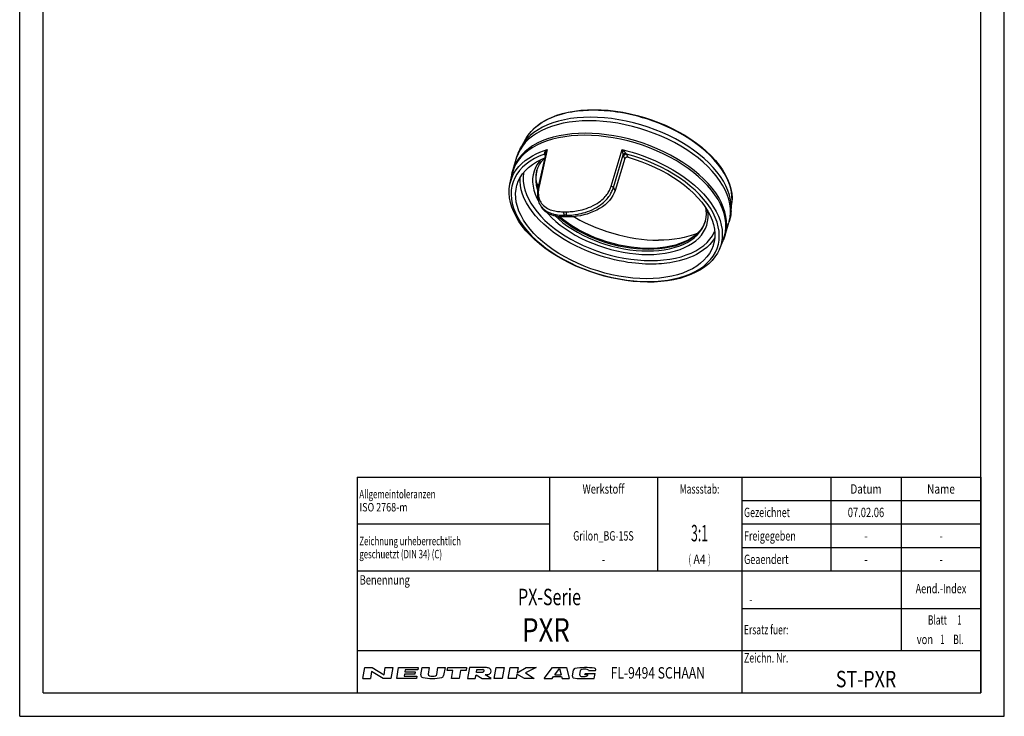
# Model space of a CAD drawing. Extents: x 0 to 210, y 0 to 297.
# Drawn here: x 0 to 210, y 0 to 148 of the extents above; entities that cross this region are included whole.
import ezdxf
from ezdxf.enums import TextEntityAlignment as Align

# ---------------------------------------------------------------- set-up
doc = ezdxf.new("R2010")
doc.units = 0
doc.header["$LTSCALE"] = 19.36
doc.layers.get('0').update_dxf_attribs({"linetype": 'CONTINUOUS'})
doc.styles.get("Standard").update_dxf_attribs({"font": 'txt', "width": 0.7})

# ---------------------------------------------------------------- blocks, each defined once
blk = doc.blocks.new('NEUTRIK_LOGO_BL0', base_point=(98.02, 9.21))
at = {"color": 2, "linetype": 'CONTINUOUS'}
for p, q in [((73.2, 8.03), (73.61, 10.38)), ((73.61, 10.38), (75.2, 10.38)), ((75.05, 9.54), (74.79, 8.03)), ((77.55, 8.03), (75.05, 9.54)), ((75.2, 10.38), (77.7, 8.87)), ((77.7, 8.87), (77.97, 10.38)), ((77.97, 10.38), (79.56, 10.38)), ((79.56, 10.38), (79.15, 8.03)), ((80.4, 8.03), (80.82, 10.38)), ((80.82, 10.38), (85.01, 10.38)), ((82.08, 8.96), (82, 8.54)), ((82, 8.54), (84.69, 8.54)), ((84.26, 8.96), (82.08, 8.96)), ((82.24, 9.88), (82.17, 9.46)), ((82.17, 9.46), (84.34, 9.46)), ((84.92, 9.88), (82.24, 9.88)), ((84.34, 9.46), (84.26, 8.96)), ((84.69, 8.54), (84.6, 8.03)), ((85.01, 10.38), (84.92, 9.88)), ((85.58, 8.85), (85.85, 10.38)), ((85.85, 10.38), (87.36, 10.38)), ((87.36, 10.38), (87.11, 8.99)), ((88.94, 8.91), (89.2, 10.38)), ((89.2, 10.38), (90.71, 10.38)), ((90.71, 10.38), (90.41, 8.7)), ((91.19, 9.79), (91.3, 10.38)), ((92.37, 9.79), (91.19, 9.79)), ((91.3, 10.38), (95.32, 10.38)), ((92.06, 8.03), (92.37, 9.79)), ((94.04, 9.79), (93.73, 8.03)), ((95.22, 9.79), (94.04, 9.79)), ((95.32, 10.38), (95.22, 9.79)), ((95.91, 10.38), (95.49, 8.03)), ((99.01, 10.38), (95.91, 10.38)), ((97.17, 8.03), (97.32, 8.87)), ((97.32, 8.87), (98.6, 8.03)), ((97.41, 9.37), (97.51, 9.96)), ((98.47, 9.37), (97.41, 9.37)), ((97.51, 9.96), (98.77, 9.96)), ((100.53, 8.03), (99.25, 8.87)), ((101.2, 8.03), (101.61, 10.38)), ((101.61, 10.38), (103.29, 10.38)), ((103.29, 10.38), (102.87, 8.03)), ((104.21, 8.03), (104.63, 10.38)), ((104.63, 10.38), (106.3, 10.38)), ((106.05, 8.96), (105.89, 8.03)), ((107.65, 8.03), (106.05, 8.96)), ((106.3, 10.38), (106.11, 9.29)), ((106.11, 9.29), (108.05, 10.38)), ((110.16, 10.38), (107.86, 9.29)), ((107.86, 9.29), (109.75, 8.03)), ((108.05, 10.38), (110.16, 10.38)), ((111.89, 8.03), (113.65, 10.38)), ((113.53, 8.03), (113.88, 8.5)), ((113.65, 10.38), (116.61, 10.38)), ((113.88, 8.5), (115.56, 8.5)), ((114.15, 8.87), (115.14, 10.18)), ((114.15, 8.87), (115.47, 8.87)), ((115.14, 10.18), (115.47, 8.87)), ((115.56, 8.5), (115.68, 8.03)), ((116.61, 10.38), (117.2, 8.03)), ((117.89, 8.53), (118.14, 9.94)), ((119.46, 8.85), (119.62, 9.74)), ((120.56, 8.88), (120.59, 9.1)), ((120.56, 8.88), (121.16, 8.88)), ((120.59, 9.1), (122.72, 9.1)), ((121.14, 8.77), (121.16, 8.88)), ((121.29, 9.74), (122.83, 9.74)), ((122.53, 8.03), (122.72, 9.1)), ((122.83, 9.74), (122.85, 9.89)), ((73.2, 8.03), (74.79, 8.03)), ((79.15, 8.03), (77.55, 8.03)), ((84.6, 8.03), (80.4, 8.03)), ((93.73, 8.03), (92.06, 8.03)), ((95.49, 8.03), (97.17, 8.03)), ((98.6, 8.03), (100.53, 8.03)), ((102.87, 8.03), (101.2, 8.03)), ((105.89, 8.03), (104.21, 8.03)), ((109.75, 8.03), (107.65, 8.03)), ((111.89, 8.03), (113.53, 8.03)), ((115.68, 8.03), (117.2, 8.03)), ((121.01, 8.03), (121.02, 8.06)), ((121.01, 8.03), (122.53, 8.03))]:
    blk.add_line(p, q, dxfattribs=at)
for centre, radius, start, end in [((86.07, 8.76), 0.503, 170, 256.2209), ((87.44, 8.93), 0.335, 170, 257.3877), ((87.95, 11.22), 2.68, 257.3877, 286.2627), ((88.61, 8.97), 0.335, 286.2628, 350), ((89.92, 8.79), 0.503, 284.4613, 350), ((98.47, 10.15), 0.778, 270.1988, 285.1919), ((98.47, 10.15), 0.777, 285, 298.8638), ((98.72, 9.44), 0.523, 74.2118, 85.3455), ((98.59, 9.93), 0.523, 298.8638, 315.7883), ((98.77, 9.61), 0.342, 49.806, 74.2116), ((98.72, 9.8), 0.342, 315.7884, 340.194), ((98.88, 9.75), 0.171, 340.194, 49.8059), ((99.18, -1.8), 12.18, 88.0677, 90.7734), ((97.85, 126.73), 117.86, 270.6818, 270.836), ((99.55, 10.19), 1.32, 270.814, 287.332), ((99.55, 9.06), 1.32, 72.668, 88.2637), ((99.63, 9.34), 1.03, 53.0047, 72.668), ((99.63, 9.91), 1.03, 287.332, 306.9953), ((99.77, 9.51), 0.804, 28.8009, 53.0047), ((99.77, 9.74), 0.804, 306.9953, 331.1991), ((99.97, 9.63), 0.572, 331.1991, 28.8008), ((118.19, 8.48), 0.303, 170, 261.4614), ((118.44, 9.89), 0.303, 99.8028, 169.9998), ((120.66, -2.98), 13.36, 81.6599, 99.8028), ((119.76, 8.8), 0.303, 170.0001, 261.5305), ((119.92, 9.68), 0.303, 99.7819, 170), ((120.23, 11.94), 3.47, 261.5305, 281.1931), ((120.46, 6.56), 3.47, 80.2083, 99.7818), ((120.84, 8.83), 0.303, 281.1931, 350), ((121, 9.68), 0.303, 11.4934, 80.2083), ((122.56, 9.94), 0.303, 350, 81.6599), ((87.95, 16.42), 8.38, 256.2209, 284.4613), ((120.13, 21.39), 13.36, 261.4615, 273.8118)]:
    blk.add_arc(centre, radius, start, end, dxfattribs=at)

msp = doc.modelspace()

# ---------------------------------------------------------------- linework, layer by layer
at = {"color": 7, "linetype": 'CONTINUOUS'}
for p, q in [((0, 0), (0, 297)), ((210, 0), (210, 297)), ((5, 5), (5, 292)), ((205, 5), (205, 292)), ((107.0672, 121.5556), (107.9542, 123.1297)), ((112.193, 120.0614), (110.5893, 112.8548)), ((105.2399, 116.5586), (106.0661, 119.2322)), ((129.0812, 118.8839), (126.982, 112.1229)), ((110.2469, 115.9798), (110.3871, 116.5669)), ((104.5553, 113.4077), (104.9333, 115.3394)), ((110.3217, 113.5119), (110.6365, 113.067)), ((110.5523, 112.6619), (110.4827, 112.8579)), ((151.7522, 107.747), (151.9079, 109.547)), ((110.9888, 109.0164), (111.2781, 108.5216)), ((150.4417, 102.5902), (151.2679, 105.2638)), ((149.2293, 99.6024), (150.0071, 101.4105)), ((72, 51), (205, 51)), ((72, 51), (72, 5)), ((113, 51), (113, 31)), ((136, 51), (136, 31)), ((154, 51), (154, 5)), ((173, 51), (173, 31)), ((188, 51), (188, 14)), ((205, 51), (205, 5)), ((154, 46), (205, 46)), ((72, 41), (113, 41)), ((154, 41), (205, 41)), ((154, 36), (205, 36)), ((72, 31), (205, 31)), ((154, 23), (205, 23)), ((72, 14), (205, 14)), ((5, 5), (205, 5)), ((72, 5), (205, 5)), ((0, 0), (210, 0))]:
    msp.add_line(p, q, dxfattribs=at)
at = {"color": 9, "linetype": 'CONTINUOUS'}
for p, q in [((108.4826, 123.9483), (107.9545, 123.1304)), ((107.9545, 123.1304), (107.9542, 123.1297)), ((107.0672, 121.5557), (107.0672, 121.5556)), ((112.5049, 120.8117), (110.7695, 113.0114)), ((111.897, 119.8375), (112.0664, 119.4925)), ((112.1486, 119.8957), (112.1542, 119.8872)), ((112.193, 120.0614), (112.1929, 120.0611)), ((126.1518, 113.0114), (128.4905, 120.8117)), ((129.7688, 119.161), (129.4368, 119.8375)), ((126.6252, 112.7228), (128.7162, 119.6991)), ((129.0812, 118.8839), (128.8135, 119.4293)), ((110.5277, 112.5337), (110.4493, 112.7638)), ((110.5893, 112.8549), (110.5893, 112.8548)), ((110.7695, 113.0114), (110.7315, 112.831)), ((126.982, 112.1229), (126.6252, 112.7228)), ((151.9159, 110.857), (151.7946, 111.8178)), ((151.9079, 109.547), (151.908, 109.548)), ((151.908, 109.548), (151.9311, 109.9125)), ((151.9311, 109.9125), (151.9159, 110.857)), ((110.9875, 109.0185), (110.9888, 109.0164)), ((110.9888, 109.0164), (111.1445, 108.7731)), ((111.1445, 108.7731), (111.3463, 108.5105)), ((116.0497, 107.5594), (116.1827, 107.5603)), ((116.1827, 107.5603), (116.316, 107.5606)), ((116.316, 107.5606), (116.4495, 107.5603)), ((116.4495, 107.5603), (116.5833, 107.5594)), ((116.2891, 106.8123), (116.1165, 106.8113)), ((116.1165, 106.8113), (116.3285, 106.4492)), ((116.4622, 106.8123), (116.2891, 106.8123)), ((116.6358, 106.8113), (116.4622, 106.8123)), ((116.8509, 106.4492), (116.6358, 106.8113)), ((151.2679, 105.2638), (151.268, 105.2639)), ((150.0532, 101.52), (150.3547, 102.3965)), ((150.4417, 102.5902), (150.4418, 102.5904))]:
    msp.add_line(p, q, dxfattribs=at)
at = {"color": 7, "linetype": 'CONTINUOUS'}
for points in [[(107.9542, 123.1297), (108.4593, 123.9201), (109.062, 124.6706), (109.7606, 125.3772), (110.5522, 126.0355), (111.4335, 126.6417), (112.3998, 127.1921), (113.4459, 127.6836), (114.5666, 128.1136), (115.7557, 128.4802), (117.0076, 128.7819), (118.316, 129.0174), (119.6748, 129.1861), (121.0774, 129.2874), (122.5176, 129.3212)], [(122.5176, 129.3212), (124.0125, 129.2864), (125.5326, 129.1823), (127.0708, 129.0096), (128.6198, 128.7692), (130.1722, 128.4623), (131.7208, 128.0904), (133.2583, 127.6554), (134.7777, 127.1593), (136.2718, 126.6044), (137.7337, 125.9933), (139.1564, 125.3287), (140.5334, 124.6138), (141.8581, 123.8517), (143.1243, 123.0458), (144.3261, 122.1998), (145.4575, 121.3175), (146.5132, 120.4027), (147.4877, 119.4598), (148.3763, 118.493), (149.1741, 117.5072), (149.8772, 116.5068), (150.4814, 115.4974), (150.9837, 114.4841), (151.3817, 113.4722), (151.6737, 112.4671), (151.8586, 111.4743), (151.9364, 110.4995), (151.9079, 109.547)], [(106.0661, 119.2322), (106.1972, 119.631), (106.3427, 120.0256), (106.5023, 120.4155), (106.6763, 120.8005), (106.8647, 121.1808), (107.0672, 121.5556)], [(106.0913, 113.3678), (106.3481, 114.068), (106.7501, 114.8697), (107.2534, 115.6317), (107.8555, 116.3487), (108.5534, 117.0185), (109.345, 117.638), (110.2246, 118.2037), (111.1852, 118.7109), (111.9675, 119.0482)], [(110.3215, 116.3879), (110.5267, 116.9474), (110.8748, 117.6362), (111.3173, 118.29), (111.8522, 118.9055), (111.9572, 119.002)], [(129.7688, 119.161), (129.6752, 119.1812), (129.5825, 119.1886), (129.4927, 119.1842), (129.4077, 119.1684), (129.3294, 119.1419), (129.259, 119.1056), (129.1975, 119.06), (129.1466, 119.0067), (129.1077, 118.9476), (129.0812, 118.8839)], [(129.7688, 119.161), (131.2544, 118.7109), (132.7127, 118.2037), (134.1476, 117.638), (135.5472, 117.0185), (136.9024, 116.3487), (138.2083, 115.6317), (139.4594, 114.8697), (140.6483, 114.068), (141.7666, 113.2316), (142.8112, 112.3634), (143.7783, 111.466), (144.6617, 110.5459), (145.4542, 109.6095), (146.1546, 108.6596), (146.7602, 107.6984), (147.2673, 106.7332), (147.6711, 105.7715), (147.9716, 104.8155), (148.1673, 103.8672), (148.2574, 102.9342), (148.2405, 102.0237), (148.1173, 101.1376), (147.9383, 100.4363)], [(104.9333, 115.3394), (104.9754, 115.5452), (105.0212, 115.75), (105.0705, 115.9537), (105.1234, 116.1564), (105.1799, 116.358), (105.2399, 116.5586)], [(110.4827, 112.8579), (110.2855, 113.6589), (110.1795, 114.4485), (110.1662, 115.2231), (110.2469, 115.9798)], [(143.1609, 94.1587), (142.0109, 93.7286), (140.7904, 93.3636), (139.5072, 93.0658), (138.1664, 92.8358), (136.774, 92.6746), (135.3374, 92.5827), (133.8645, 92.5602), (132.3612, 92.607), (130.8334, 92.7226), (129.2891, 92.9064), (127.7358, 93.1573), (126.1802, 93.474), (124.6292, 93.8551), (123.0901, 94.2988), (121.5699, 94.8029), (120.0758, 95.3652), (118.6147, 95.9829), (117.193, 96.6535), (115.817, 97.374), (114.4936, 98.1412), (113.2295, 98.951), (112.0299, 99.8005), (110.8996, 100.6864), (109.8451, 101.6041), (108.872, 102.549), (107.9847, 103.5171), (107.1868, 104.5049), (106.4836, 105.5063), (105.8792, 106.5152), (105.3755, 107.5281), (104.9744, 108.5414), (104.6784, 109.5486), (104.4888, 110.5433), (104.4055, 111.5214), (104.4281, 112.4776), (104.5553, 113.4077)], [(133.6953, 93.2884), (132.2474, 93.3228), (130.7803, 93.4248), (129.2897, 93.595), (127.7881, 93.8316), (126.2842, 94.1336), (124.7838, 94.4996), (123.2923, 94.9286), (121.8195, 95.4174), (120.3758, 95.963), (118.9651, 96.5633), (117.5919, 97.2172), (116.2657, 97.9193), (114.997, 98.6649), (113.7884, 99.4516), (112.6431, 100.2781), (111.5697, 101.1376), (110.5769, 102.0237), (109.6663, 102.9342), (108.8407, 103.8672), (108.1057, 104.8155), (107.4679, 105.7715), (106.9279, 106.7332), (106.4877, 107.6984), (106.1499, 108.6596), (105.9179, 109.6095), (105.7915, 110.5459), (105.7718, 111.466), (105.8581, 112.3634), (106.0507, 113.2316), (106.0913, 113.3678)], [(110.5893, 112.8549), (110.4995, 112.3868), (110.4322, 111.8315), (110.4115, 111.2904), (110.4389, 110.7679), (110.5154, 110.2677), (110.6415, 109.7923), (110.8175, 109.3443), (110.9875, 109.0186)], [(126.982, 112.1229), (126.7768, 111.5631), (126.5086, 111.0198), (126.1763, 110.4891), (125.7847, 109.9801), (125.3368, 109.4998), (124.8366, 109.0491), (124.2869, 108.6301), (123.6933, 108.2443), (123.0593, 107.8934), (122.3943, 107.579), (121.7057, 107.3038), (121.0023, 107.067), (120.2944, 106.8705), (119.5848, 106.7122), (118.8763, 106.5915), (118.1791, 106.5073), (117.5052, 106.4599), (116.8509, 106.4492)], [(116.3285, 106.4492), (115.7003, 106.4599), (115.0939, 106.5073), (114.5061, 106.5913), (113.9475, 106.712), (113.4264, 106.8702), (112.9438, 107.0666), (112.5015, 107.3031), (112.1043, 107.5782), (111.7568, 107.8925), (111.4604, 108.2434), (111.2782, 108.5217)], [(146.2477, 108.5118), (146.3564, 107.9275), (146.4111, 107.1262), (146.368, 106.3473), (146.2279, 105.5938), (146.1498, 105.3163)], [(151.7522, 107.747), (151.708, 107.3233), (151.649, 106.9032), (151.5754, 106.4872), (151.4873, 106.0752), (151.3848, 105.6672), (151.2679, 105.2638)], [(146.2165, 105.5532), (145.9813, 104.9374), (145.6214, 104.2677), (145.1744, 103.6367), (144.643, 103.0457), (144.0305, 102.4968), (143.3395, 101.9917), (142.5724, 101.5318), (141.734, 101.12), (140.8297, 100.7588), (139.8626, 100.4494), (138.8355, 100.1929), (137.7544, 99.9914), (136.625, 99.8461), (135.4524, 99.758), (134.241, 99.7278), (132.9984, 99.7562), (131.732, 99.843), (130.4475, 99.9881), (129.151, 100.1909), (127.8499, 100.4505), (126.5512, 100.7656), (125.2615, 101.1345), (123.9876, 101.5554), (122.7361, 102.0262), (121.5133, 102.5444), (120.326, 103.1071), (119.1807, 103.711), (118.0827, 104.3533), (117.0371, 105.0308), (116.0501, 105.7394), (115.1275, 106.4745), (115.0899, 106.5079)], [(116.8509, 106.4492), (116.7199, 106.4501), (116.5891, 106.4504), (116.4587, 106.4501), (116.3285, 106.4492)], [(118.1804, 106.5075), (118.3987, 106.3762), (119.4689, 105.7846), (120.5734, 105.2248), (121.7083, 104.6983), (122.8697, 104.2072), (124.0537, 103.7529), (125.2564, 103.3373), (126.4736, 102.9614), (127.7012, 102.6268), (128.9352, 102.3344), (130.1712, 102.0853), (131.4051, 101.8803), (132.6328, 101.7202), (133.8501, 101.6054), (135.0508, 101.5365), (136.237, 101.5134)], [(144.5273, 102.9421), (143.68, 102.6268), (142.7331, 102.3344), (141.7415, 102.0853), (140.7087, 101.8803), (139.6382, 101.7202), (138.5336, 101.6054), (137.4005, 101.5365), (136.237, 101.5134)], [(150.4417, 102.5902), (150.3781, 102.3908), (150.311, 102.1924), (150.2403, 101.9952), (150.1661, 101.7991), (150.0884, 101.6042), (150.0071, 101.4105)], [(147.9383, 100.4363), (147.8874, 100.2781), (147.5534, 99.4516), (147.1169, 98.6649), (146.5799, 97.9193), (145.9429, 97.2172), (145.2113, 96.5633), (144.3899, 95.963), (143.4816, 95.4174), (142.4886, 94.9286), (141.4182, 94.4996), (140.277, 94.1336), (139.0695, 93.8316), (137.8, 93.595), (136.4765, 93.4248), (135.1094, 93.3228), (133.6953, 93.2884)], [(149.2293, 99.6024), (148.8095, 98.7623), (148.288, 97.9593), (147.6661, 97.1975), (146.9463, 96.4818), (146.131, 95.8158), (145.2247, 95.2043), (144.2335, 94.6512), (143.1609, 94.1587)]]:
    msp.add_lwpolyline(points, dxfattribs=at)
at = {"color": 9, "linetype": 'CONTINUOUS'}
for points in [[(122.3781, 129.1852), (121.8415, 129.1806), (121.2947, 129.1663), (120.7405, 129.1416), (120.1738, 129.1054), (119.5918, 129.0563), (118.9923, 128.9924), (118.3733, 128.9118), (117.7335, 128.812), (117.0719, 128.69), (116.3883, 128.5425), (115.6832, 128.3658), (114.9581, 128.1556), (114.2153, 127.9073), (113.4584, 127.6156), (112.6919, 127.2746), (111.9241, 126.879), (111.1621, 126.422), (110.4224, 125.9018), (109.7191, 125.3159), (109.0679, 124.6646), (108.4826, 123.9483)], [(151.7946, 111.8179), (151.5676, 112.7936), (151.2359, 113.7794), (150.8001, 114.7718), (150.2629, 115.7643), (149.6282, 116.7502), (148.8985, 117.7261), (148.0777, 118.6871), (147.1669, 119.6317), (146.1651, 120.5596), (145.0804, 121.4618), (143.9163, 122.3345), (142.692, 123.1641), (141.4268, 123.9405), (140.1382, 124.6576), (138.8475, 125.3097), (137.5686, 125.8964), (136.3176, 126.4174), (135.1062, 126.8752), (133.9491, 127.2714), (132.8469, 127.6131), (131.8028, 127.9053), (130.8153, 128.154), (129.8829, 128.3646), (129.0036, 128.5416), (128.1745, 128.6893), (127.3924, 128.8115), (126.6539, 128.9115), (125.9552, 128.9922), (125.2925, 129.0561), (124.6618, 129.1053), (124.0593, 129.1416), (123.4805, 129.1663), (122.9194, 129.1806), (122.3781, 129.1852)], [(121.4511, 126.9524), (119.9979, 126.9189), (118.5809, 126.8183), (117.2075, 126.6506), (115.883, 126.416), (114.6117, 126.1143), (113.4036, 125.7471), (112.2667, 125.3167), (111.2067, 124.825), (110.23, 124.2753), (109.3393, 123.6693), (108.5376, 123.0088), (107.8302, 122.2979), (107.2217, 121.5414)], [(121.7311, 127.7119), (120.2835, 127.6785), (118.872, 127.5783), (117.5039, 127.4113), (116.1845, 127.1775), (114.9181, 126.877), (113.7146, 126.5113), (112.5821, 126.0824), (111.5262, 125.5927), (110.5533, 125.0451), (109.666, 124.4415), (108.8673, 123.7835), (108.1627, 123.0753)], [(151.3294, 105.4732), (151.5246, 106.38), (151.6132, 107.3143), (151.5945, 108.2741), (151.4682, 109.2525), (151.2357, 110.2423), (150.8979, 111.2415), (150.455, 112.2481), (149.9099, 113.2547), (149.267, 114.2539), (148.528, 115.2437), (147.694, 116.2222), (146.7707, 117.1819), (145.7651, 118.1162), (144.6798, 119.0231), (143.5168, 119.9005), (142.2841, 120.7419), (140.9906, 121.5418), (139.6395, 122.2983), (138.2343, 123.0092), (136.7841, 123.6698), (135.2986, 124.2757), (133.7823, 124.8254), (132.2396, 125.3171), (130.68, 125.7476), (129.1113, 126.1147), (127.544, 126.4163), (125.9894, 126.6508), (124.4518, 126.8184), (122.9366, 126.9189), (121.4511, 126.9524)], [(151.7522, 107.747), (151.777, 108.1495), (151.7583, 109.1056), (151.6325, 110.0802), (151.4009, 111.0662), (151.0644, 112.0616), (150.6233, 113.0643), (150.0803, 114.067), (149.4399, 115.0623), (148.7037, 116.0483), (147.8729, 117.023), (146.9531, 117.9791), (145.9515, 118.9098), (144.8703, 119.8131), (143.7118, 120.6871), (142.4838, 121.5254), (141.1953, 122.3221), (139.8495, 123.0757), (138.4496, 123.7839), (137.005, 124.4419), (135.5253, 125.0455), (134.0148, 125.5931), (132.478, 126.0829), (130.9244, 126.5117), (129.3618, 126.8774), (127.8006, 127.1778), (126.252, 127.4114), (124.7203, 127.5784), (123.2109, 127.6786), (121.7311, 127.7119)], [(120.6249, 124.2788), (119.1717, 124.2453), (117.7548, 124.1447), (116.3814, 123.977), (115.0569, 123.7424)], [(150.4418, 102.5904), (150.5032, 102.7996), (150.6984, 103.7065), (150.787, 104.6407), (150.7683, 105.6005), (150.642, 106.5789), (150.4095, 107.5687), (150.0717, 108.568), (149.6288, 109.5745), (149.0838, 110.5811), (148.4409, 111.5803), (147.7018, 112.5702), (146.8678, 113.5486), (145.9445, 114.5084), (144.9389, 115.4426), (143.8536, 116.3495), (142.6906, 117.2269), (141.4579, 118.0684), (140.1644, 118.8682), (138.8134, 119.6247), (137.4081, 120.3356), (135.9579, 120.9962), (134.4725, 121.6021), (132.9561, 122.1518), (131.4134, 122.6435), (129.8538, 123.074), (128.2852, 123.4411), (126.7179, 123.7427), (125.1633, 123.9772), (123.6257, 124.1448), (122.1105, 124.2454), (120.6249, 124.2788)], [(115.0569, 123.7424), (113.7856, 123.4408), (112.5774, 123.0736), (111.4405, 122.6431), (110.3806, 122.1514), (109.4038, 121.6017), (108.5132, 120.9958), (107.7114, 120.3353), (107.004, 119.6243), (106.3955, 118.8679), (105.887, 118.068), (105.4803, 117.2265), (105.2399, 116.5586)], [(120.5053, 123.855), (119.0535, 123.8216), (117.6379, 123.721), (116.2659, 123.5535), (114.9426, 123.3191), (113.6726, 123.0177), (112.4656, 122.6509), (111.3298, 122.2209), (110.2708, 121.7297), (109.2951, 121.1805), (108.4052, 120.5751), (107.6042, 119.9152), (106.8975, 119.205), (106.2896, 118.4493), (105.7816, 117.6502), (105.3753, 116.8095)], [(108.1627, 123.0753), (107.5565, 122.3217), (107.0672, 121.5557)], [(131.2834, 122.2212), (129.7253, 122.6513), (128.1582, 123.0181), (126.5924, 123.3194), (125.0393, 123.5537), (123.5032, 123.7211), (121.9894, 123.8216), (120.5053, 123.855)], [(150.3547, 102.3965), (150.5498, 103.3025), (150.6383, 104.2359), (150.6196, 105.1947), (150.4934, 106.1722), (150.2611, 107.1611), (149.9237, 108.1593), (149.4812, 109.1649), (148.9367, 110.1705), (148.2944, 111.1688), (147.5561, 112.1576), (146.7229, 113.1351), (145.8004, 114.094), (144.7959, 115.0274), (143.7116, 115.9333), (142.5497, 116.8099), (141.3182, 117.6505), (140.0259, 118.4496), (138.6762, 119.2053), (137.2723, 119.9156), (135.8235, 120.5755), (134.3395, 121.1809), (132.8246, 121.73), (131.2834, 122.2212)], [(104.5553, 113.4077), (104.7241, 114.0995), (105.0265, 114.9437), (105.4253, 115.7498), (105.9151, 116.5114), (106.4871, 117.2221), (107.1308, 117.8771), (107.8335, 118.4727), (108.5799, 119.0064), (109.3564, 119.4789), (110.1459, 119.8906), (110.94, 120.2469), (111.7291, 120.5524), (112.5049, 120.8117)], [(111.897, 119.8375), (110.8035, 119.395), (109.792, 118.8941), (108.8599, 118.3331), (108.0147, 117.7169), (107.2622, 117.0484), (106.6051, 116.3311), (106.0469, 115.5681), (105.5897, 114.7633), (105.2365, 113.9204), (104.9883, 113.0437), (104.8468, 112.1372), (104.8122, 111.2055), (104.8853, 110.2529), (105.065, 109.2841), (105.3512, 108.3038), (105.7417, 107.3167), (106.2355, 106.3276), (106.8293, 105.3413), (107.5211, 104.3625), (108.3068, 103.396), (109.1833, 102.4465), (110.1457, 101.5184), (111.1899, 100.6165), (112.3103, 99.7448), (113.5021, 98.9079), (114.759, 98.1095), (116.0754, 97.3537), (117.4446, 96.6438), (118.8603, 95.9838), (120.3154, 95.3762), (121.8032, 94.8246), (123.3162, 94.3311), (124.8473, 93.8987), (126.3891, 93.5289), (127.934, 93.224), (129.4745, 92.9852), (131.0033, 92.8139), (132.5128, 92.7106), (133.9957, 92.6763), (135.445, 92.7106), (136.8531, 92.8139), (138.2138, 92.9852), (139.5199, 93.2241), (140.7656, 93.5289), (141.9444, 93.8987), (143.0511, 94.3312)], [(107.2217, 121.5414), (106.7132, 120.7415), (106.3065, 119.9001), (106.0661, 119.2322)], [(111.8997, 119.9915), (111.8981, 119.9504), (111.8973, 119.9109), (111.897, 119.8732), (111.897, 119.8375)], [(111.897, 119.8375), (111.9895, 119.8298), (112.0738, 119.8067), (112.1299, 119.778)], [(112.5049, 120.8117), (112.4238, 120.7465), (112.3503, 120.6826), (112.2841, 120.6206), (112.2245, 120.5606), (112.1709, 120.5023), (112.123, 120.446), (112.0805, 120.3917), (112.043, 120.3394), (112.0103, 120.2893), (111.9821, 120.2412), (111.9582, 120.1949), (111.9384, 120.1503), (111.9225, 120.1075), (111.9108, 120.0666), (111.9032, 120.0279), (111.8997, 119.9915)], [(111.8997, 119.9915), (111.9785, 119.9806), (112.0476, 119.9606)], [(112.0476, 119.9606), (112.1049, 119.932), (112.1486, 119.8957)], [(112.5049, 120.8117), (112.4505, 120.7166), (112.402, 120.6247), (112.3593, 120.5366), (112.3217, 120.4521), (112.2887, 120.371), (112.26, 120.2934), (112.2354, 120.2193), (112.2147, 120.1487), (112.1976, 120.0816), (112.193, 120.0614)], [(128.7162, 119.6991), (128.7108, 119.7449), (128.7042, 119.7943), (128.6965, 119.8474), (128.6876, 119.9037), (128.6777, 119.9628), (128.6667, 120.0248), (128.6547, 120.0897), (128.6415, 120.1576), (128.6271, 120.2286), (128.6115, 120.3026), (128.5948, 120.3794), (128.5768, 120.4592), (128.5576, 120.542), (128.5368, 120.6282), (128.5143, 120.7183), (128.4905, 120.8117)], [(129.3438, 119.9504), (129.2917, 120.0287), (129.2635, 120.0682), (129.2314, 120.11), (129.1959, 120.1538), (129.1571, 120.1993), (129.115, 120.2465), (129.0696, 120.2954), (129.0207, 120.3461), (128.9683, 120.3985), (128.9122, 120.4527), (128.8525, 120.5084), (128.789, 120.5657), (128.7215, 120.6244), (128.6496, 120.685), (128.5726, 120.7477), (128.4905, 120.8117)], [(128.4905, 120.8117), (129.5222, 120.552), (130.6125, 120.2461), (131.7578, 119.8891), (132.9529, 119.4768), (134.1945, 119.0035), (135.466, 118.4689), (136.7542, 117.8725), (138.0416, 117.2166), (139.3115, 116.5051), (140.5489, 115.7428), (141.7388, 114.936), (142.8695, 114.0913), (143.9283, 113.2174), (144.9111, 112.3182), (145.8114, 111.4006), (146.6281, 110.4662), (147.3593, 109.5179), (148.0017, 108.5595), (148.553, 107.5943), (149.01, 106.6277), (149.3703, 105.6647), (149.6326, 104.7092), (149.7958, 103.766), (149.8596, 102.8374), (149.8232, 101.9257), (149.6861, 101.0359), (149.4477, 100.1709), (149.2293, 99.6024)], [(129.3163, 119.9915), (129.2241, 119.9806), (129.1314, 119.9606), (129.0412, 119.932), (128.9561, 119.8957), (128.8788, 119.8528), (128.8117, 119.8048), (128.757, 119.753), (128.7162, 119.6991)], [(129.4368, 119.8375), (129.3395, 119.8298), (129.2409, 119.8067), (129.1448, 119.7693), (129.0546, 119.7188), (128.9736, 119.6572), (128.9048, 119.5866), (128.8508, 119.5097), (128.8135, 119.4293)], [(129.4368, 119.8375), (129.404, 119.8732), (129.373, 119.9109), (129.3438, 119.9504)], [(143.0511, 94.3312), (144.0798, 94.8246), (145.0262, 95.3762), (145.885, 95.9838), (146.6529, 96.6439), (147.3254, 97.3537), (147.9, 98.1095), (148.3733, 98.9079), (148.7436, 99.7449), (149.0086, 100.6165), (149.1676, 101.5184), (149.2191, 102.4465), (149.1637, 103.396), (149.0008, 104.3625), (148.7319, 105.3413), (148.3578, 106.3276), (147.8808, 107.3167), (147.3025, 108.3038), (146.6266, 109.2841), (145.8555, 110.2529), (144.9936, 111.2055), (144.0445, 112.1372), (143.0134, 113.0437), (141.9047, 113.9204), (140.7242, 114.7633), (139.4772, 115.5681), (138.1701, 116.3311), (136.809, 117.0484), (135.4005, 117.7169), (133.9505, 118.3331), (132.4678, 118.8941), (130.9646, 119.395), (129.4368, 119.8375)], [(111.2235, 118.7274), (110.8598, 118.3245), (110.3837, 117.6594), (109.9986, 116.957), (109.7057, 116.2212), (109.5074, 115.4555), (109.4039, 114.6642), (109.3966, 113.8512), (109.4847, 113.0209), (109.6684, 112.1773), (109.9461, 111.3249), (110.317, 110.4678), (110.6034, 109.936)], [(128.8135, 119.4293), (128.7857, 119.4908), (128.7602, 119.5562), (128.737, 119.6257), (128.7162, 119.6991)], [(105.3753, 116.8095), (105.0737, 115.933), (104.9333, 115.3394)], [(107.5061, 115.9327), (107.4794, 115.8174), (107.3873, 114.9426), (107.3993, 114.0452), (107.5161, 113.1295), (107.7363, 112.2002), (108.0596, 111.262), (108.4836, 110.3195), (109.0068, 109.3776), (109.626, 108.441), (110.3388, 107.5144), (111.1407, 106.6024), (112.0286, 105.7098), (112.9971, 104.8409), (114.0422, 104.0002), (115.1578, 103.1919), (116.339, 102.4201), (117.5793, 101.6886), (118.8729, 101.0012), (120.213, 100.3612), (121.5931, 99.7721), (123.006, 99.2365), (124.445, 98.7575), (125.9024, 98.3372), (127.3712, 97.978), (128.8438, 97.6814), (130.3127, 97.4494), (131.7707, 97.2827), (133.2102, 97.1826), (134.624, 97.1491), (136.0049, 97.183), (137.3459, 97.2835), (138.64, 97.4506), (139.881, 97.683), (141.0622, 97.9801), (142.1782, 98.3396), (143.2227, 98.7604)], [(110.3208, 116.3856), (110.1356, 115.6127), (110.0507, 114.8443), (110.0579, 114.0559), (110.1571, 113.2514), (110.3476, 112.4348), (110.464, 112.0934)], [(110.4493, 112.7638), (110.2587, 113.5804), (110.1596, 114.3849), (110.1524, 115.1733), (110.2372, 115.9416), (110.2469, 115.9798)], [(134.6539, 96.3904), (134.0656, 96.3962), (133.4405, 96.4146), (132.78, 96.4475), (132.0794, 96.4972), (131.3355, 96.5663), (130.5456, 96.6576), (129.7073, 96.7746), (128.8182, 96.9208), (127.8768, 97.1003), (126.8816, 97.3177), (125.8323, 97.5778), (124.7289, 97.8858), (123.5709, 98.2479), (122.3669, 98.6679), (121.1206, 99.1515), (119.8536, 99.697), (118.5832, 100.3025), (117.3276, 100.9639), (116.1059, 101.6744), (114.9288, 102.43), (113.8089, 103.2238), (112.7539, 104.0511), (111.7729, 104.9047), (110.8691, 105.7813), (110.047, 106.6762), (109.3092, 107.5862), (108.6583, 108.508), (108.0978, 109.437), (107.6302, 110.369), (107.258, 111.2992), (106.9831, 112.2226), (106.8064, 113.1356), (106.7287, 114.0341), (106.7494, 114.8682)], [(110.7695, 113.0114), (110.6971, 112.9813), (110.6412, 112.9417), (110.6039, 112.894), (110.5893, 112.8549)], [(110.7315, 112.831), (110.6981, 112.6477), (110.6691, 112.4618), (110.6451, 112.2722), (110.6265, 112.078), (110.6141, 111.8787), (110.6085, 111.6737), (110.6112, 111.463), (110.623, 111.2462), (110.6458, 111.0236), (110.681, 110.7951), (110.731, 110.5616), (110.7975, 110.3232), (110.8835, 110.0816), (110.9914, 109.8372), (111.1246, 109.5922), (111.2868, 109.3472), (111.4799, 109.1063), (111.7104, 108.871), (111.9692, 108.6495), (112.2516, 108.4516), (112.5502, 108.2761), (112.8562, 108.127), (113.1683, 108.0001), (113.4826, 107.8937), (113.7969, 107.8058), (114.1081, 107.7344), (114.4145, 107.6778), (114.7136, 107.6342), (115.004, 107.6022), (115.2839, 107.58), (115.5522, 107.5664), (115.8074, 107.5591), (116.0497, 107.5594)], [(116.5833, 107.5594), (116.8319, 107.5591), (117.1003, 107.5665), (117.3885, 107.5802), (117.6968, 107.6024), (118.0259, 107.6344), (118.3753, 107.6777), (118.7451, 107.7339), (119.1346, 107.8047), (119.5433, 107.8918), (119.9695, 107.9971), (120.4124, 108.1226), (120.869, 108.2702), (121.3403, 108.4437), (121.8133, 108.6397), (122.2799, 108.8597), (122.7262, 109.0943), (123.1342, 109.3358), (123.5082, 109.5821), (123.8454, 109.8283), (124.1495, 110.0739), (124.4225, 110.3165), (124.667, 110.5556), (124.8855, 110.7896), (125.0801, 111.0185), (125.2535, 111.2413), (125.4074, 111.4582), (125.5442, 111.669), (125.6654, 111.874), (125.773, 112.0735), (125.8683, 112.268), (125.9528, 112.4581), (126.0275, 112.6448), (126.094, 112.8294), (126.1518, 113.0114)], [(116.6358, 106.8113), (116.8948, 106.8123), (117.1745, 106.8197), (117.4748, 106.8351), (117.7961, 106.8598), (118.1388, 106.8954), (118.5028, 106.9434), (118.888, 107.0056), (119.2938, 107.0838), (119.7194, 107.1798), (120.1635, 107.2959), (120.6247, 107.4338), (121.1005, 107.596), (121.5916, 107.7856), (122.0843, 108.0009), (122.5713, 108.2405), (123.0359, 108.4974), (123.4617, 108.7607), (123.8518, 109.0285), (124.2039, 109.2961), (124.5215, 109.5623), (124.8069, 109.8252), (125.0627, 110.0837), (125.2914, 110.3366), (125.4954, 110.5834), (125.6772, 110.8237), (125.8389, 111.0571), (125.9826, 111.2838), (126.1102, 111.5041), (126.2236, 111.7182), (126.3243, 111.9269), (126.4136, 112.1307), (126.4928, 112.3306), (126.5633, 112.5282), (126.6252, 112.7228)], [(126.1518, 113.0114), (126.2545, 112.9813), (126.3524, 112.9417), (126.4417, 112.894), (126.5188, 112.8402), (126.5808, 112.7824), (126.6252, 112.7228)], [(111.3463, 108.5105), (111.586, 108.2528), (111.8574, 108.0116), (112.1519, 107.7942), (112.4642, 107.6025), (112.7839, 107.4386), (113.1096, 107.2991), (113.4379, 107.1819), (113.7659, 107.085), (114.0909, 107.0061), (114.4105, 106.9435), (114.7227, 106.8953), (115.0256, 106.8596), (115.3177, 106.8349), (115.5975, 106.8196), (115.8641, 106.8123), (116.1165, 106.8113)], [(112.4791, 107.3186), (112.6848, 107.0807), (113.4826, 106.266), (114.3555, 105.4727), (115.2984, 104.7046), (116.3072, 103.9659), (117.3761, 103.2602), (118.5001, 102.5913), (119.6731, 101.9624), (120.8894, 101.3769), (122.1425, 100.8375), (123.4262, 100.3475), (124.7338, 99.9088), (126.0587, 99.5241), (127.394, 99.1951), (128.733, 98.9237), (130.0687, 98.711), (131.3944, 98.5585), (132.7033, 98.4665), (133.9886, 98.4359), (135.2438, 98.4665), (136.4624, 98.5585), (137.6384, 98.7111), (138.7653, 98.9238), (139.838, 99.1951), (140.8503, 99.5242), (141.7977, 99.9089)], [(116.0497, 107.5594), (116.0308, 107.4658), (116.0195, 107.3643), (116.0164, 107.2589), (116.0215, 107.1537), (116.0348, 107.0525), (116.0556, 106.9595), (116.0832, 106.878), (116.1165, 106.8113)], [(116.5833, 107.5594), (116.5639, 107.4658), (116.5516, 107.3643), (116.5471, 107.2589), (116.5505, 107.1537), (116.5616, 107.0525), (116.58, 106.9595), (116.6051, 106.878), (116.6358, 106.8113)], [(141.7977, 99.9089), (142.6747, 100.3476), (143.4774, 100.8376), (144.2011, 101.377), (144.8428, 101.9625), (145.3985, 102.5915), (145.866, 103.2604), (146.2422, 103.9661), (146.526, 104.7048), (146.7151, 105.4728), (146.8093, 106.2662), (146.8075, 107.0809), (146.7296, 107.7469)], [(114.1763, 106.6626), (114.9543, 105.963), (115.8716, 105.2233), (116.8514, 104.512), (117.8887, 103.8329), (118.9784, 103.1892), (120.115, 102.5842), (121.2926, 102.0211), (122.5054, 101.5026), (123.7471, 101.0314), (125.0115, 100.6098), (126.2922, 100.2401), (127.5827, 99.924), (128.8765, 99.6631), (130.1671, 99.4589), (131.4479, 99.3122), (132.7125, 99.224), (133.9544, 99.1945)], [(135.2691, 99.553), (134.0561, 99.5235), (132.8142, 99.553), (131.5496, 99.6412), (130.2688, 99.7879), (128.9782, 99.9921), (127.6844, 100.2529), (126.3939, 100.569), (125.1132, 100.9388), (123.8488, 101.3603), (122.607, 101.8316), (121.3943, 102.3501), (120.2167, 102.9132), (119.0801, 103.5182), (117.9904, 104.1619), (116.9531, 104.841), (115.9733, 105.5523), (115.056, 106.292), (114.7641, 106.5545)], [(133.9544, 99.1945), (135.1674, 99.224), (136.3453, 99.3122), (137.4823, 99.4589), (138.5724, 99.6631), (139.6102, 99.9239), (140.5905, 100.24), (141.5083, 100.6098), (142.359, 101.0314), (143.1382, 101.5026), (143.8421, 102.0211), (144.467, 102.5842), (145.0098, 103.1892), (145.4678, 103.8329), (145.8386, 104.512), (146.1203, 105.2233), (146.1491, 105.3138)], [(146.2022, 105.5022), (145.9402, 104.841), (145.5694, 104.1619), (145.1115, 103.5182), (144.5687, 102.9132), (143.9438, 102.3501), (143.2399, 101.8316), (142.4607, 101.3604), (141.61, 100.9388), (140.6922, 100.569), (139.7119, 100.253), (138.6741, 99.9921), (137.5839, 99.7879), (136.447, 99.6412), (135.2691, 99.553)], [(143.2227, 98.7604), (144.1911, 99.2398), (145.0779, 99.7759), (145.8792, 100.3653), (146.5906, 101.0057), (147.209, 101.6933), (147.7306, 102.4251), (148.1537, 103.1971), (148.2167, 103.3556)], [(148.2408, 102.0426), (148.229, 102.0191), (147.7366, 101.2759), (147.1647, 100.5906), (146.5263, 99.9669), (145.8364, 99.4071), (145.1104, 98.9113), (144.3665, 98.4796), (143.6141, 98.1058), (142.8647, 97.7857), (142.1235, 97.5128), (141.3958, 97.2819), (140.685, 97.0878), (139.9935, 96.926), (139.323, 96.7925), (138.6739, 96.6836), (138.0462, 96.5961), (137.4392, 96.5272), (136.8515, 96.4745), (136.2818, 96.4361), (135.7274, 96.4101), (135.1838, 96.3952), (134.6539, 96.3904)]]:
    msp.add_lwpolyline(points, dxfattribs=at)

# ---------------------------------------------------------------- block references
at = {"color": 2, "linetype": 'CONTINUOUS'}
msp.add_blockref('NEUTRIK_LOGO_BL0', (98.0246, 9.2067), dxfattribs=at)

# ---------------------------------------------------------------- texts
at = {"color": 5, "linetype": 'CONTINUOUS', "oblique": 15}
for s, height, width, p in [(' Allgemeintoleranzen', 1.8, 0.683333, (72.0625, 46.4659)), (' ISO 2768-m', 1.8, 0.779221, (72.0625, 43.6706)), (' Gezeichnet', 2, 0.690476, (154.0625, 42.4647)), (' Zeichnung urheberrechtlich', 1.8, 0.679012, (72.0625, 36.4659)), (' Freigegeben', 2, 0.698413, (154.0625, 37.4647)), (' geschuetzt (DIN 34) (C)', 1.8, 0.679563, (72.0625, 33.6706)), (' Geaendert', 2, 0.707143, (154.0625, 32.4647)), (' Benennung', 2, 0.728571, (72.0625, 28.0781)), ('-', 2, 0.714286, (155.6339, 23.8942)), (' Ersatz fuer:', 2, 0.664835, (154.0625, 17.4647)), (' Zeichn. Nr.', 2, 0.686508, (154.0625, 11.4647))]:
    msp.add_text(s, height=height, dxfattribs=dict(at, width=width)).set_placement(p)
for s, height, width, p in [('Werkstoff', 2, 0.730159, (124.5, 47.4647)), ('Massstab:', 2, 0.674603, (145, 47.4647)), ('Datum', 2, 0.766667, (180.5, 47.4647)), ('Name', 2, 0.785714, (196.5, 47.4647)), ('07.02.06', 2, 0.732143, (180.5, 42.4647)), ('3:1', 3.5, 0.547619, (145, 37.2984)), ('Grilon_BG-15S', 2, 0.694139, (124.5, 37.4647)), ('-', 2, 0.714286, (180.5, 37.4647)), ('-', 2, 0.714286, (196.5, 37.4647)), ('A4', 2, 0.821429, (145, 32.4647)), ('-', 2, 0.714286, (124.5, 32.4647)), ('-', 2, 0.714286, (180.5, 32.4647)), ('-', 2, 0.714286, (196.5, 32.4647)), ('PX-Serie', 3.5, 0.717262, (113, 23.6883)), ('Aend.-Index', 2, 0.707792, (196.5, 26.2235)), ('Blatt ', 2, 0.654762, (195.9286, 19.5353)), ('1', 2, 0.571429, (200.4286, 19.5353)), ('PXR', 5, 0.809524, (112.25, 15.9118)), ('von ', 2, 0.732143, (193.2857, 15.3942)), ('1', 2, 0.571429, (196.7857, 15.3942)), (' Bl.', 2, 0.660714, (200, 15.3942)), ('ST-PXR', 3.5, 0.797619, (180.5, 6.1883))]:
    msp.add_text(s, height=height, dxfattribs=dict(at, width=width)).set_placement(p, align=Align.CENTER)
at = {"color": 5, "linetype": 'CONTINUOUS', "width": 0.428571}
for s, p in [('(', (142.9286, 32.4647)), (')', (147.0714, 32.4647))]:
    msp.add_text(s, height=2, dxfattribs=at).set_placement(p, align=Align.CENTER)
at = {"color": 4, "linetype": 'CONTINUOUS', "oblique": 15, "width": 0.778912}
msp.add_text('FL-9494 SCHAAN', height=2.43, dxfattribs=at).set_placement((126.0467, 8.0442))

doc.saveas('drawing.dxf')
